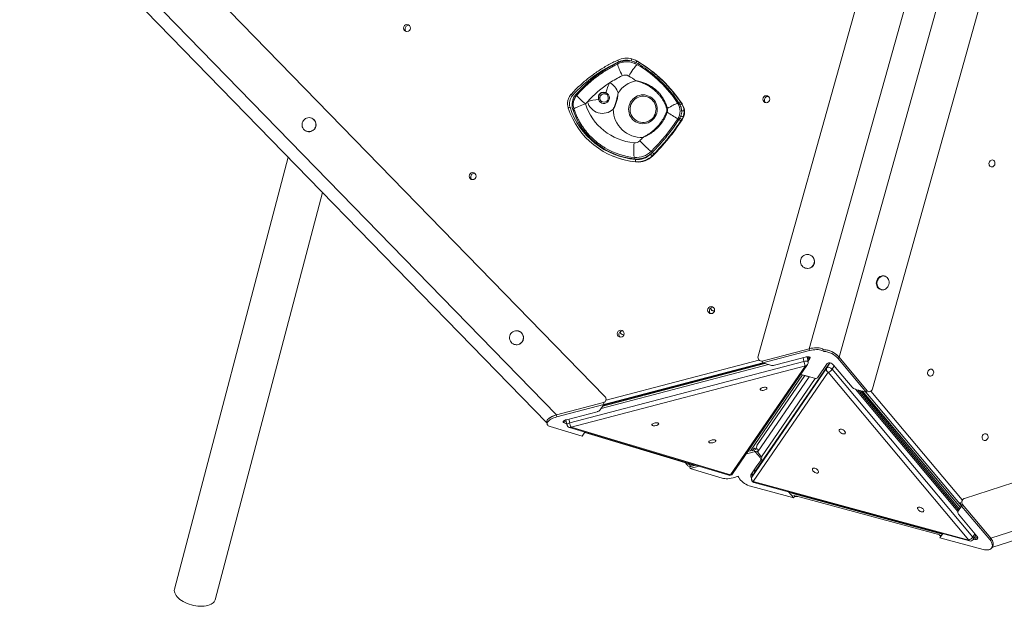
# Model space of a CAD drawing. Units: millimetres. Extents: x -1683 to 9895, y -1173 to 4264.
# Drawn here: x 5459 to 6868, y -1173 to -333 of the extents above; entities that cross this region are included whole.
import ezdxf

# ---------------------------------------------------------------- set-up
doc = ezdxf.new("R2010")
doc.units = ezdxf.units.MM

msp = doc.modelspace()

# ---------------------------------------------------------------- linework, layer by layer
at = {"color": 7, "linetype": 'Continuous', "lineweight": 15}
for p, q in [((6827.7, 299.5), (6515.9, -814.9)), ((6884.7, 252.5), (6589.1, -804)), ((6631.7, -816.1), (6927.4, 240.4)), ((6679.7, -861.3), (6991.5, 253)), ((6296.7, -872.3), (5495.7, -49.8)), ((6227.5, -898.8), (5468, -119)), ((5459.3, -135.5), (6213.6, -910.1)), ((6315.3, -391.1), (6315.3, -391.1)), ((6339.8, -391), (6339.1, -390.7)), ((6342.8, -392.6), (6346.2, -394.7)), ((6342.8, -392.6), (6343.5, -392.9)), ((6344.6, -396.5), (6341.1, -394.5)), ((6244.3, -459.7), (6244.3, -459.7)), ((6404.3, -455.3), (6402.6, -452.3)), ((6404.8, -451.2), (6406.7, -454)), ((6406.7, -454), (6407.5, -454.4)), ((5877.4, -474.3), (5877.1, -474.2)), ((6402.7, -476.2), (6403.9, -474.3)), ((6403.9, -474.3), (6405.4, -471)), ((6406.6, -476), (6405.4, -477.8)), ((6408.6, -472.2), (6406.6, -476)), ((6406.6, -476), (6407.4, -476.4)), ((5869.4, -492.6), (5869.6, -492.7)), ((5843.6, -530.1), (5680.9, -1147.9)), ((6307.5, -528.3), (6308.2, -528.6)), ((6361.7, -525.8), (6361.9, -525.6)), ((6361.9, -525.6), (6364.5, -523.1)), ((6364.3, -527.9), (6364.1, -528.1)), ((6366.9, -525.3), (6364.3, -527.9)), ((6364.3, -527.9), (6365.1, -528.2)), ((6340.5, -536.5), (6341.3, -536.8)), ((5738.9, -1163.2), (5892.4, -580.3)), ((6590.6, -670), (6590.4, -669.9)), ((6582.6, -688.4), (6582.9, -688.5)), ((6697.1, -700.1), (6696.1, -699.9)), ((6811.1, -1018.2), (7790.7, -700.8)), ((6691.3, -719.3), (6692.3, -719.5)), ((6848.7, -1075), (7777.4, -774.1)), ((6174.3, -779.2), (6174, -779.1)), ((6166.3, -797.5), (6166.5, -797.6)), ((6850.5, -1088.5), (7769.4, -790.7)), ((6521.9, -821.6), (6589.1, -804)), ((6522.5, -824.3), (6589.6, -806.7)), ((6583.2, -816), (6556.1, -823.1)), ((6587.4, -822.9), (6585.9, -815.6)), ((6586.7, -819.4), (6589.1, -815.9)), ((6589.6, -806.7), (6589.1, -804)), ((6630.4, -818.2), (6631.7, -816.1)), ((6672, -864.2), (6631.7, -816.1)), ((6246.3, -910), (6581.5, -822.1)), ((6583.5, -828.4), (6248.2, -916.3)), ((6525.6, -825.2), (6293.7, -886)), ((6294.5, -884.9), (6524.1, -824.8)), ((6476.3, -984.7), (6583.5, -828.4)), ((6479.4, -983), (6586.6, -826.8)), ((6510.5, -981.6), (6618.4, -824.2)), ((6618.2, -825), (6510.9, -981.3)), ((6618.2, -824.9), (6511, -981.1)), ((6511.8, -979.4), (6618.3, -824.2)), ((6516.3, -819), (6516.5, -819.3)), ((6522.5, -824.3), (6521.9, -821.6)), ((6533.8, -827.7), (6522.5, -824.3)), ((6556.1, -823.1), (6539.4, -827.5)), ((6587.2, -822.1), (6590, -818)), ((6614.8, -825.1), (6600.8, -845.5)), ((6614.2, -831.4), (6618.2, -825)), ((6618.7, -824.3), (6618.2, -824.9)), ((6650.3, -858.9), (6624, -827.5)), ((6630.4, -818.2), (6670.7, -866.3)), ((6507, -987.7), (6614.2, -831.4)), ((6616.2, -837.7), (6509, -994)), ((6514, -942.7), (6582.7, -842.4)), ((6577.1, -840.7), (6577.2, -840.7)), ((6588.6, -844.1), (6577.2, -840.7)), ((6581.3, -842), (6581.4, -841.9)), ((6581.3, -842), (6581.4, -841.9)), ((6596.7, -846.2), (6581.3, -842)), ((6588.6, -844), (6588.6, -844.1)), ((6817.4, -1077.8), (6616.2, -837.7)), ((6621.8, -833.5), (6823, -1073.6)), ((6670.7, -866.3), (6655.4, -862.2)), ((6802.8, -1035.2), (6658.5, -863)), ((6661.9, -863.9), (6803.9, -1033.5)), ((6664.9, -864.7), (6805.4, -1031.3)), ((6670.7, -866.3), (6672, -864.2)), ((6674.4, -865.6), (6675.5, -865.4)), ((6294.6, -881.2), (6227.5, -898.8)), ((6228, -901.5), (6295.2, -883.9)), ((6295.2, -883.9), (6289.8, -891.7)), ((6295.2, -883.9), (6294.6, -881.2)), ((6297.8, -873.9), (6297.6, -873.5)), ((6228, -901.5), (6227.5, -898.8)), ((6285.4, -894.1), (6241.6, -905.6)), ((6213.5, -909.2), (6214, -911.9)), ((6264.1, -929.2), (6218.4, -915.5)), ((6237.7, -907.5), (6237.9, -907.5)), ((6237.9, -907.5), (6238.4, -910.2)), ((6237.9, -907.5), (6241.5, -908.6)), ((6238.4, -910.2), (6242, -911.3)), ((6240.9, -905.8), (6242.4, -912.9)), ((6245.8, -916.6), (6473.9, -985)), ((6248.2, -916.3), (6476.3, -984.7)), ((6268.1, -923.3), (6264.1, -929.2)), ((6266.6, -925.5), (6267.1, -925.3)), ((6267.8, -923.8), (6425.1, -971)), ((6499.2, -954.4), (6499, -954.5)), ((6499.2, -954.4), (6515.9, -950)), ((6501.4, -951), (6507.7, -949.4)), ((6507.4, -949.9), (6508.6, -948)), ((6508.6, -948), (6509.7, -946.3)), ((6508.6, -948), (6518.7, -959.9)), ((6510.4, -946.3), (6512, -948.2)), ((6512, -948.2), (6512.5, -947.5)), ((6512, -948.2), (6514.7, -947.5)), ((6515.9, -950), (6514.6, -951.9)), ((6514.8, -951.6), (6520, -957.8)), ((6515.9, -950), (6515.4, -947.9)), ((6518.7, -959.9), (6520, -957.8)), ((6418.2, -972.8), (6426.2, -970.7)), ((6420.4, -971.6), (6418.2, -972.8)), ((6420.4, -971.6), (6421.5, -972)), ((6514.2, -971.6), (6505.6, -984.3)), ((6519.6, -963.9), (6514.2, -971.6)), ((6519.6, -963.8), (6521, -961.7)), ((6418.7, -975.5), (6418.2, -972.8)), ((6418.7, -975.5), (6431.3, -972.2)), ((6464.4, -989.2), (6418.7, -975.5)), ((6506.8, -982.5), (6506.9, -984.7)), ((6510.9, -981.3), (6506.9, -987.8)), ((6510.9, -981.3), (6507, -987.7)), ((6510, -978.9), (6511.8, -979.4)), ((6511.8, -979.4), (6510.5, -981.6)), ((6510.7, -981.6), (6510.5, -981.6)), ((6510.9, -981.3), (6510.9, -981.3)), ((6507, -987.7), (6506.9, -987.8)), ((6509, -994), (6817.4, -1077.8)), ((6509.9, -995.2), (6818.2, -1079)), ((6566.9, -1017.5), (6505.2, -1000.8)), ((6559.5, -1008.7), (6566.9, -1017.5)), ((6566.8, -1013.7), (6568.2, -1015.4)), ((6784.3, -1006.3), (6805.3, -1031.4)), ((6566.9, -1017.5), (6568.2, -1015.4)), ((6569.5, -1014.5), (6775.7, -1070.5)), ((6803.1, -1034.7), (6808.4, -1027)), ((6808.4, -1027), (6806.3, -1027.3)), ((6806.3, -1027.3), (6807.3, -1028.5)), ((6807.1, -1029.1), (6808.4, -1027)), ((6848.7, -1075), (6808.4, -1027)), ((6801.7, -1036.9), (6807.1, -1029.1)), ((6803.1, -1034.7), (6801.7, -1036.9)), ((6803, -1034.8), (6801.7, -1036.9)), ((6829, -1072.2), (6802.7, -1040.8)), ((6803, -1034.8), (6803.1, -1034.7)), ((6807.1, -1029.1), (6847.4, -1077.2)), ((6774.8, -1070.2), (6774.8, -1070.3)), ((6776, -1074.4), (6780, -1068.6)), ((6823.8, -1076.8), (6827.6, -1070.6)), ((6776, -1074.4), (6777.3, -1072.2)), ((6837.8, -1091.2), (6776, -1074.4)), ((6777.3, -1072.2), (6778.1, -1071.1)), ((6824.1, -1076.4), (6825.8, -1076.8)), ((6825.4, -1074.2), (6827.1, -1074.7)), ((6825.8, -1076.8), (6827.1, -1074.7)), ((6847.4, -1077.2), (6848.7, -1075)), ((6850.3, -1088.8), (6851.6, -1086.6))]:
    msp.add_line(p, q, dxfattribs=at)
at = {"color": 8, "linetype": 'Continuous', "lineweight": 15}
for p, q in [((6581.5, -822.1), (6580.4, -816.7)), ((6587.2, -815.5), (6586.2, -817.1)), ((6590, -818), (6589.6, -816.1)), ((6531, -826.8), (6291.2, -889.7)), ((6294.5, -884.9), (6524, -824.7)), ((6522.7, -824.3), (6295.1, -884)), ((6298.4, -877.5), (6517.1, -820.2)), ((6618.2, -824.9), (6618.2, -825)), ((6624.9, -828.6), (6621.8, -833.5)), ((6505.1, -950), (6579.6, -841.4)), ((6589, -844.1), (6515.1, -951.9)), ((6520.6, -958.6), (6597.6, -846.4)), ((6801.7, -1037), (6655.1, -862.1)), ((6665.3, -864.8), (6805.5, -1031.1)), ((6807.1, -1028.8), (6669.9, -866.1)), ((6677.1, -864.9), (6808, -1020.1)), ((6295.1, -882.1), (6294.6, -881.2)), ((6245.1, -904.6), (6246.3, -910)), ((6499.2, -954.3), (6499.2, -954.4)), ((6512.5, -947.5), (6510.5, -946.2)), ((6514.8, -947.4), (6512.5, -947.5)), ((6506.8, -982.5), (6506.9, -984.8)), ((6507.6, -985.8), (6507.3, -981.8)), ((6510.9, -981.3), (6511, -981.1)), ((6563.8, -1010.6), (6779.4, -1069.2)), ((6568.2, -1015.4), (6567.9, -1014)), ((6810.5, -1018.4), (6811.1, -1018.2)), ((6823, -1073.6), (6826, -1068.7)), ((6777, -1070.8), (6777.3, -1072.2)), ((6828.9, -1075), (6825.5, -1074))]:
    msp.add_line(p, q, dxfattribs=at)
at = {"color": 7, "linetype": 'Continuous', "lineweight": 15, "flags": 128}
for points in [[(6343.5, -392.9), (6340.4, -391.2), (6339.8, -391)], [(6343.5, -397.7), (6343.1, -397.7), (6342.4, -398.1), (6341.6, -398.8), (6340.6, -399.9), (6339.4, -401.2), (6338.1, -402.9), (6336.7, -404.7), (6335.3, -406.8), (6333.8, -409.1), (6332.3, -411.4), (6330.8, -413.9)], [(6343.5, -397.7), (6340.7, -396.2), (6337.9, -395.1)], [(6298.7, -437.8), (6298.6, -437.3), (6298.7, -436.4), (6298.9, -435.2), (6299.3, -433.7), (6299.9, -432), (6300.6, -430.1), (6301.5, -428), (6302.4, -425.9), (6303.4, -423.7)], [(6336.8, -446.8), (6338.8, -445), (6341.1, -443.5), (6343.5, -442.3), (6346.1, -441.5), (6348.7, -441), (6351.4, -440.8), (6354, -441), (6356.7, -441.6), (6359.2, -442.5), (6361.6, -443.7), (6363.8, -445.2), (6365.8, -447), (6367.5, -449), (6369, -451.3), (6370.2, -453.7), (6371, -456.3), (6371.5, -458.9), (6371.6, -461.6), (6371.4, -464.3), (6370.8, -467), (6369.9, -469.5), (6368.7, -471.9), (6367.2, -474.2), (6365.4, -476.2), (6363.4, -477.9), (6361.1, -479.4), (6358.7, -480.6), (6356.1, -481.5), (6353.5, -482), (6350.8, -482.1), (6348.1, -481.9), (6345.5, -481.4), (6343, -480.5), (6340.6, -479.3), (6338.4, -477.8), (6336.4, -476), (6334.7, -473.9), (6333.2, -471.7), (6332, -469.3), (6331.2, -466.7), (6330.7, -464), (6330.6, -461.3), (6330.8, -458.6), (6331.4, -456), (6332.2, -453.5), (6333.5, -451), (6335, -448.8), (6336.8, -446.8)], [(6364.3, -474.9), (6366, -473), (6367.4, -470.9), (6368.5, -468.6), (6369.3, -466.1), (6369.8, -463.6), (6369.9, -461), (6369.7, -458.5), (6369.1, -456), (6368.2, -453.6), (6367, -451.3), (6365.5, -449.3), (6363.7, -447.5), (6361.7, -445.9), (6359.5, -444.6), (6357.1, -443.7), (6354.7, -443), (6352.1, -442.8), (6349.6, -442.8), (6347.1, -443.3), (6344.6, -444), (6342.3, -445.1), (6340.2, -446.5), (6338.2, -448.2), (6336.5, -450.1), (6335.1, -452.2), (6334, -454.5), (6333.2, -457), (6332.7, -459.5), (6332.6, -462.1), (6332.8, -464.6), (6333.4, -467.1), (6334.3, -469.5), (6335.5, -471.8), (6337, -473.8), (6338.8, -475.6), (6340.8, -477.2), (6343, -478.5), (6345.4, -479.4), (6347.8, -480.1), (6350.4, -480.3), (6352.9, -480.3), (6355.4, -479.8), (6357.9, -479.1), (6360.2, -478), (6362.3, -476.6), (6364.3, -474.9)], [(6401.1, -453), (6400.6, -453), (6399.8, -453.2), (6398.8, -453.5), (6397.5, -454), (6396, -454.7), (6394.3, -455.6), (6392.4, -456.6), (6390.4, -457.8), (6388.2, -459), (6386, -460.4)], [(5875.7, -493.1), (5877.4, -492.4), (5879.1, -491.4), (5880.5, -490.2), (5881.6, -488.7), (5882.5, -487), (5883, -485.1), (5883.1, -483.2), (5882.9, -481.3), (5882.4, -479.5), (5881.5, -477.9), (5880.3, -476.4), (5878.9, -475.2), (5877.3, -474.2), (5875.5, -473.7), (5873.6, -473.4), (5871.7, -473.5), (5869.9, -474), (5868.2, -474.8), (5866.7, -476), (5865.4, -477.4), (5864.4, -479), (5863.7, -480.8), (5863.3, -482.6), (5863.4, -484.5), (5863.7, -486.4), (5864.5, -488.1), (5865.5, -489.7), (5866.8, -491.1), (5868.4, -492.1), (5870.1, -492.9), (5871.9, -493.3), (5873.8, -493.4), (5875.7, -493.1)], [(6362.9, -521.7), (6362.4, -521.4), (6361.6, -520.8), (6360.6, -520), (6359.3, -518.9), (6357.9, -517.6), (6356.2, -516), (6354.4, -514.3), (6352.5, -512.5), (6350.5, -510.5), (6348.5, -508.5), (6346.5, -506.5)], [(6338.5, -509.4), (6338.3, -512.2), (6338.1, -515), (6338, -517.7), (6337.9, -520.3), (6337.9, -522.7), (6338, -524.8), (6338.1, -526.6), (6338.3, -528.1), (6338.5, -529.2), (6338.8, -530), (6339.1, -530.3)], [(6846.3, -540.3), (6846.2, -539), (6846.4, -537.6), (6847, -536.4), (6847.8, -535.3), (6848.8, -534.5), (6849.9, -534.1), (6851.1, -534), (6852.2, -534.2), (6853.2, -534.8), (6854, -535.8), (6854.6, -536.9), (6854.8, -538.2), (6854.7, -539.5), (6854.4, -540.9), (6853.7, -542), (6852.8, -542.9), (6851.7, -543.6), (6850.5, -543.9), (6849.4, -543.8), (6848.3, -543.3), (6847.4, -542.6), (6846.7, -541.5), (6846.3, -540.3)], [(6593.6, -672.1), (6592.2, -670.9), (6590.5, -670), (6588.7, -669.4), (6586.9, -669.2), (6585, -669.3), (6583.1, -669.8), (6581.4, -670.6), (6579.9, -671.7), (6578.6, -673.1), (6577.6, -674.7), (6576.9, -676.5), (6576.6, -678.4), (6576.6, -680.3), (6577, -682.1), (6577.7, -683.9), (6578.8, -685.4), (6580.1, -686.8), (6581.6, -687.9), (6583.3, -688.6), (6585.2, -689), (6587.1, -689.1), (6588.9, -688.8), (6590.7, -688.1), (6592.3, -687.2), (6593.7, -685.9), (6594.9, -684.4), (6595.7, -682.7), (6596.3, -680.9), (6596.4, -679), (6596.2, -677.1), (6595.7, -675.3), (6594.8, -673.6), (6593.6, -672.1)], [(6696.1, -699.9), (6695.2, -699.7), (6693.5, -699.7), (6691.9, -700), (6690.3, -700.7), (6688.9, -701.7), (6687.6, -703), (6686.6, -704.6), (6685.8, -706.3), (6685.2, -708.1), (6685, -710), (6685.1, -711.9), (6685.6, -713.6), (6686.3, -715.3), (6687.2, -716.7)], [(6688.2, -717), (6689.4, -718.1), (6690.8, -719), (6692.4, -719.6), (6694, -719.7), (6695.6, -719.6), (6697.3, -719.1), (6698.8, -718.2), (6700.1, -717), (6701.3, -715.6), (6702.2, -714), (6702.9, -712.2), (6703.3, -710.4), (6703.3, -708.5), (6703.1, -706.6), (6702.5, -704.9), (6701.6, -703.4), (6700.5, -702.1), (6699.2, -701), (6697.8, -700.3), (6696.2, -700), (6694.5, -699.9), (6692.9, -700.3), (6691.3, -701), (6689.9, -702), (6688.6, -703.3), (6687.6, -704.8), (6686.8, -706.5), (6686.2, -708.4), (6686, -710.2), (6686.1, -712.1), (6686.6, -713.9), (6687.3, -715.5), (6688.2, -717)], [(6172.6, -798), (6174.4, -797.3), (6176, -796.3), (6177.4, -795.1), (6178.6, -793.6), (6179.4, -791.9), (6179.9, -790), (6180.1, -788.1), (6179.9, -786.2), (6179.3, -784.4), (6178.4, -782.8), (6177.3, -781.3), (6175.8, -780.1), (6174.2, -779.2), (6172.4, -778.6), (6170.5, -778.3), (6168.6, -778.5), (6166.8, -778.9), (6165.1, -779.7), (6163.6, -780.9), (6162.3, -782.3), (6161.3, -783.9), (6160.6, -785.7), (6160.3, -787.5), (6160.3, -789.4), (6160.7, -791.3), (6161.4, -793), (6162.4, -794.6), (6163.7, -796), (6165.3, -797), (6167, -797.8), (6168.8, -798.2), (6170.7, -798.3), (6172.6, -798)], [(6589.1, -804), (6591.5, -803.4), (6594, -803), (6596.4, -802.7), (6598.8, -802.6), (6601, -802.6), (6603.1, -802.8), (6605, -803.2), (6606.7, -803.7), (6608, -804.3), (6609.1, -805.1), (6609.7, -805.7)], [(6589.1, -804), (6591.5, -803.4), (6594, -803), (6596.4, -802.7), (6598.8, -802.6), (6601, -802.6), (6603.1, -802.8), (6605, -803.2), (6606.7, -803.7), (6608, -804.3), (6609.1, -805.1), (6609.7, -805.7)], [(6583.2, -816), (6584.8, -815.7), (6586.3, -815.5), (6587.7, -815.6), (6588.8, -815.8), (6589.7, -816.2), (6590.2, -816.7), (6590.3, -817.3), (6590, -818)], [(6589.6, -806.7), (6592.1, -806.1), (6594.5, -805.7), (6597, -805.4), (6599.4, -805.3), (6601.6, -805.3), (6603.7, -805.5), (6605.6, -805.9), (6607.2, -806.4), (6608.6, -807), (6609.7, -807.7), (6609.7, -807.8)], [(6609.7, -805.7), (6611.2, -805.7), (6613.3, -805.8), (6615.4, -806.2), (6617.6, -806.8), (6619.9, -807.6), (6622.1, -808.6), (6624.3, -809.8), (6626.4, -811.2), (6628.4, -812.8), (6630.1, -814.4), (6631.7, -816.1)], [(6621.8, -833.5), (6621, -832.6), (6619.9, -831.9), (6618.8, -831.3), (6617.6, -830.8), (6616.5, -830.6), (6615.5, -830.7), (6614.7, -830.9), (6614.2, -831.4)], [(6614.8, -825.1), (6615.5, -824.5), (6616.4, -824.1), (6617.6, -824.1), (6618.9, -824.3), (6620.3, -824.8), (6621.7, -825.6), (6623, -826.5), (6624, -827.5)], [(6758.5, -839.6), (6758.4, -838.3), (6758.7, -836.9), (6759.2, -835.7), (6760, -834.6), (6761, -833.8), (6762.1, -833.4), (6763.3, -833.3), (6764.5, -833.5), (6765.5, -834.1), (6766.3, -835), (6766.8, -836.2), (6767.1, -837.5), (6767, -838.8), (6766.6, -840.1), (6765.9, -841.3), (6765, -842.2), (6763.9, -842.9), (6762.8, -843.2), (6761.6, -843.1), (6760.5, -842.6), (6759.6, -841.9), (6758.9, -840.8), (6758.5, -839.6)], [(6528.5, -860.1), (6528.6, -860.7), (6528.3, -861.3), (6527.7, -861.9), (6526.8, -862.5), (6525.7, -862.9), (6524.4, -863.3), (6523, -863.6), (6521.8, -863.6), (6520.6, -863.5), (6519.7, -863.3), (6519.1, -862.9), (6518.8, -862.4), (6518.9, -861.8), (6519.3, -861.2), (6520.1, -860.6), (6521.2, -860), (6522.4, -859.6), (6523.7, -859.3), (6525, -859.1), (6526.3, -859.2), (6527.3, -859.3), (6528.1, -859.7), (6528.5, -860.1)], [(6213.5, -909.2), (6213.4, -908.8), (6213.5, -907.8), (6213.9, -906.7), (6214.7, -905.5), (6215.8, -904.4), (6217.2, -903.3), (6218.8, -902.2), (6220.7, -901.2), (6222.8, -900.3), (6225.1, -899.5), (6227.5, -898.8)], [(6218.4, -915.5), (6216.9, -914.9), (6215.7, -914.2), (6214.8, -913.4), (6214.2, -912.5), (6214, -911.5), (6214.1, -910.4), (6214.5, -909.3), (6215.3, -908.2), (6216.4, -907.1), (6217.7, -906), (6219.4, -904.9), (6221.3, -903.9), (6223.4, -903), (6225.7, -902.2), (6228, -901.5)], [(6238.4, -910.2), (6237.6, -909.8), (6237.1, -909.3), (6236.9, -908.7), (6237.2, -908), (6237.9, -907.3), (6238.9, -906.6), (6240.2, -906), (6241.6, -905.6)], [(6373.6, -910.9), (6373.7, -911.4), (6373.4, -912), (6372.8, -912.6), (6371.9, -913.2), (6370.7, -913.7), (6369.4, -914.1), (6368.1, -914.3), (6366.8, -914.4), (6365.7, -914.3), (6364.8, -914), (6364.1, -913.6), (6363.9, -913.1), (6364, -912.5), (6364.4, -911.9), (6365.2, -911.3), (6366.2, -910.8), (6367.4, -910.4), (6368.8, -910.1), (6370.1, -909.9), (6371.3, -909.9), (6372.4, -910.1), (6373.1, -910.4), (6373.6, -910.9)], [(6640.7, -923.7), (6640.4, -922.8), (6639.7, -921.8), (6638.8, -920.9), (6637.7, -920.2), (6636.5, -919.5), (6635.2, -919.2), (6634.1, -919), (6633.1, -919.1), (6632.4, -919.5), (6631.9, -920.1), (6631.8, -920.9), (6632, -921.8), (6632.6, -922.7), (6633.4, -923.7), (6634.4, -924.5), (6635.6, -925.2), (6636.8, -925.7), (6638, -926), (6639, -926), (6639.9, -925.7), (6640.5, -925.2), (6640.8, -924.6), (6640.7, -923.7)], [(6836.4, -931.9), (6836.3, -930.6), (6836.5, -929.2), (6837.1, -928), (6837.9, -926.9), (6838.9, -926.1), (6840, -925.7), (6841.2, -925.6), (6842.3, -925.8), (6843.3, -926.4), (6844.1, -927.4), (6844.7, -928.5), (6844.9, -929.8), (6844.9, -931.2), (6844.5, -932.5), (6843.8, -933.6), (6842.9, -934.6), (6841.8, -935.2), (6840.7, -935.5), (6839.5, -935.4), (6838.4, -935), (6837.5, -934.2), (6836.8, -933.1), (6836.4, -931.9)], [(6455.2, -935.3), (6455.3, -935.9), (6455, -936.5), (6454.4, -937.1), (6453.5, -937.7), (6452.3, -938.2), (6451.1, -938.5), (6449.7, -938.8), (6448.4, -938.8), (6447.3, -938.7), (6446.4, -938.5), (6445.8, -938.1), (6445.5, -937.6), (6445.6, -937), (6446, -936.4), (6446.8, -935.8), (6447.8, -935.3), (6449.1, -934.8), (6450.4, -934.5), (6451.7, -934.4), (6452.9, -934.4), (6454, -934.6), (6454.8, -934.9), (6455.2, -935.3)], [(6506.6, -988.4), (6506.5, -988.2), (6505.7, -987.1), (6505.3, -986.1), (6505.3, -985.1), (6505.6, -984.3)], [(6602.4, -979.7), (6602, -978.7), (6601.3, -977.8), (6600.4, -976.9), (6599.3, -976.1), (6598.1, -975.5), (6596.9, -975.1), (6595.7, -975), (6594.8, -975.1), (6594, -975.4), (6593.6, -976), (6593.5, -976.8), (6593.7, -977.7), (6594.2, -978.7), (6595, -979.6), (6596, -980.4), (6597.2, -981.1), (6598.4, -981.6), (6599.6, -981.9), (6600.7, -981.9), (6601.5, -981.7), (6602.1, -981.2), (6602.4, -980.5), (6602.4, -979.7)], [(6487.1, -986.6), (6486.9, -986.7), (6484.7, -987.5), (6482.4, -988.3), (6480, -988.9), (6477.5, -989.4), (6475.1, -989.8), (6472.7, -990), (6470.3, -990), (6468.2, -989.9), (6466.2, -989.6), (6464.4, -989.2)], [(6505.2, -1000.8), (6502.9, -1000), (6500.7, -999.1), (6498.4, -998), (6496.3, -996.7), (6494.3, -995.2), (6492.4, -993.6), (6490.7, -992), (6489.3, -990.2), (6488.1, -988.5), (6487.2, -986.7), (6487.1, -986.6)], [(6753, -1035.2), (6752.6, -1034.3), (6751.9, -1033.3), (6751, -1032.4), (6749.9, -1031.7), (6748.7, -1031.1), (6747.5, -1030.7), (6746.3, -1030.5), (6745.4, -1030.7), (6744.6, -1031), (6744.2, -1031.6), (6744.1, -1032.4), (6744.3, -1033.3), (6744.8, -1034.2), (6745.6, -1035.2), (6746.6, -1036), (6747.8, -1036.7), (6749, -1037.2), (6750.2, -1037.5), (6751.3, -1037.5), (6752.1, -1037.2), (6752.7, -1036.8), (6753, -1036.1), (6753, -1035.2)], [(6829, -1072.2), (6829.7, -1073.3), (6830.1, -1074.3), (6830.2, -1075.3), (6829.9, -1076.1), (6829.3, -1076.7), (6828.3, -1077), (6827.1, -1077.1), (6825.8, -1076.8)], [(6847.4, -1077.2), (6848.7, -1078.9), (6849.7, -1080.7), (6850.5, -1082.4), (6851, -1084.1), (6851.1, -1085.7), (6851, -1087.1), (6850.5, -1088.4), (6849.7, -1089.5), (6848.7, -1090.5), (6847.3, -1091.2), (6845.8, -1091.6), (6844, -1091.9), (6842, -1091.9), (6840, -1091.6), (6837.8, -1091.2)], [(6848.7, -1075), (6850, -1076.8), (6851.1, -1078.5), (6851.8, -1080.3), (6852.3, -1081.9), (6852.4, -1083.5), (6852.3, -1085), (6851.8, -1086.3), (6851.6, -1086.6)], [(5680.9, -1147.9), (5680.8, -1148.2), (5680.6, -1149.9), (5680.7, -1151.7), (5681.2, -1153.5), (5682.1, -1155.4), (5683.2, -1157.2), (5684.7, -1159.1), (5686.5, -1160.8), (5688.5, -1162.6), (5690.8, -1164.2), (5693.3, -1165.7), (5696, -1167.2), (5698.9, -1168.4), (5701.9, -1169.6), (5705, -1170.5), (5708.1, -1171.3), (5711.3, -1171.9), (5714.4, -1172.3), (5717.5, -1172.6), (5720.5, -1172.6), (5723.4, -1172.4), (5726.2, -1172), (5728.7, -1171.4), (5731, -1170.7), (5733.1, -1169.7), (5734.9, -1168.6), (5736.4, -1167.4), (5737.6, -1166), (5738.4, -1164.4), (5738.9, -1163.2)]]:
    msp.add_lwpolyline(points, dxfattribs=at)
at = {"color": 8, "linetype": 'Continuous', "lineweight": 15, "flags": 128}
for points in [[(6321.5, -413.5), (6320.3, -410.9), (6319.2, -408.4), (6318.1, -406.1), (6317.2, -403.9), (6316.5, -402), (6315.9, -400.3), (6315.4, -398.8), (6315.2, -397.7), (6315.1, -397), (6315.2, -396.6), (6315.2, -396.5)], [(6268.8, -453.7), (6266.7, -451.9), (6264.8, -450.1), (6262.9, -448.4), (6261.2, -446.8), (6259.7, -445.4), (6258.5, -444.2), (6257.5, -443.2), (6256.8, -442.4), (6256.4, -441.9), (6256.3, -441.7), (6256.3, -441.6)], [(6268.8, -453.7), (6266.2, -454.7), (6263.6, -455.6), (6261.2, -456.5), (6259.1, -457.4), (6257.1, -458.2), (6255.5, -458.9), (6254.1, -459.6), (6253.2, -460.2), (6252.6, -460.6), (6252.4, -461), (6252.4, -461)], [(6364.1, -528.1), (6361.7, -530.2), (6360, -531.4)], [(6581.5, -822.1), (6582.8, -821.8), (6584.1, -821.7), (6585.2, -821.7), (6586.2, -821.9), (6586.9, -822.2), (6587.3, -822.7), (6587.4, -822.9)], [(6619, -824.4), (6618.7, -824.5), (6618.2, -825)], [(6242.4, -912.9), (6242.4, -912.6), (6242.6, -912), (6243.2, -911.4), (6244, -910.9), (6245.1, -910.4), (6246.3, -910)]]:
    msp.add_lwpolyline(points, dxfattribs=at)
at = {"color": 7, "linetype": 'Continuous', "lineweight": 15}
for centre in [(6013.5, -345.3), (6527.6, -447), (6107.4, -557.1), (6448.7, -748.8), (6319.4, -782.6)]:
    msp.add_circle(centre, 4.99, dxfattribs=at)
for centre, radius, start, end in [((6015.9, -346.3), 5.01, 134.4474, 231.587), ((6015.9, -346.2), 4.96, 82.6357, 134.7419), ((6401, -578.9), 203.8, 114.6036, 137.6593), ((6328.7, -423.3), 31.6, 80.1691, 115.9533), ((6327.7, -418), 29.6, 75.1503, 114.6385), ((6327.3, -417.9), 26.7, 75.1503, 114.6385), ((6339.6, -392.8), 5.52, 141.4928, 172.7185), ((6345.2, -396.4), 4.51, 122.2783, 156.0355), ((6242.7, -561.7), 196.7, 33.0896, 59.1521), ((6397.1, -564.1), 188.2, 115.9245, 138.9274), ((6341.8, -395.2), 3.09, 304.7439, 335.1016), ((6252.8, -549.7), 177, 33.0896, 59.1521), ((6348.7, -398.5), 4.56, 123.041, 153.9945), ((6393.8, -562.4), 165.6, 115.9078, 123.0914), ((6349.8, -460.8), 41.1, 102.0872, 146.5493), ((6325.8, -422.3), 9.86, 59.2282, 116.0036), ((6250.4, -548.5), 156.8, 54.6412, 59.1684), ((6394.2, -563), 166.3, 123.0962, 137.4848), ((6293.6, -444.1), 22.7, 15.3093, 64.5198), ((6263, -453.2), 17.1, 137.6207, 198.1203), ((6271.9, -455), 22.2, 138.8848, 198.1217), ((6271.4, -454.8), 20, 138.9089, 198.1998), ((6394.6, -563.4), 166.8, 137.4776, 138.9087), ((6294.9, -522.2), 75.2, 95.6169, 108.0245), ((6293.5, -444.7), 22.6, 195.1824, 312.0556), ((6295.3, -445.1), 7.96, 91.0318, 169.5495), ((6293.9, -418.3), 26.2, 255.6824, 260.5998), ((6286.5, -437), 10.3, 275.7815, 287.8597), ((6295.5, -445.2), 5.96, 91.0325, 169.5487), ((6295.5, -445.2), 6.04, 195.9497, 64.6313), ((6295.2, -445.1), 8.04, 231.8679, 64.351), ((6290.4, -438.8), 5.02, 355.0281, 19.4283), ((6293.9, -437.3), 4.82, 329.6853, 353.49), ((6530, -448), 5.01, 134.4474, 231.5871), ((6530, -447.9), 4.96, 82.6365, 134.741), ((6350.9, -424.9), 112.1, 198.0811, 264.7201), ((6350.5, -424.7), 109.1, 198.0811, 264.7201), ((6348.7, -430), 102.9, 198.0866, 264.7146), ((6346, -428.5), 81.2, 198.0802, 264.721), ((6349.2, -461.2), 40.6, 180.4096, 272.8055), ((6389.3, -472.4), 12.5, 105.2978, 109.4281), ((6384.2, -464), 20.1, 326.5424, 32.9653), ((6400, -448.9), 4.32, 284.8895, 307.1076), ((6406.6, -457.5), 6.59, 106.2802, 128.0644), ((6410, -462.9), 9.46, 110.1844, 126.4718), ((6384.4, -464), 22.2, 341.7089, 1.1922), ((6389.5, -464.8), 17.1, 338.7996, 4.1015), ((6408.6, -481.4), 17.9, 85.9702, 96.6911), ((6390.6, -465.3), 20.1, 326.5423, 32.9653), ((6389.8, -464.9), 20.2, 338.8004, 4.1006), ((5873.4, -483.5), 10, 284.5797, 66.7466), ((6153.8, -312.3), 296, 314.9569, 326.6322), ((6132.7, -295.5), 328.9, 314.9568, 326.6322), ((6399.8, -427.6), 40.5, 248.6341, 249.8753), ((6516.3, -273.5), 232.2, 235.8343, 240.2316), ((6387, -499.2), 27.9, 55.6769, 59.977), ((6426.2, -442.3), 41.2, 235.2767, 239.6494), ((6434.5, -429.3), 54.5, 235.8172, 239.198), ((6296.8, -753.3), 302.5, 68.3237, 68.9643), ((5873.4, -483.7), 9.84, 247.2412, 284.7385), ((6339.4, -499.5), 9.94, 264.866, 315.0509), ((6151.6, -311.4), 275.8, 314.9548, 316.3454), ((6348.3, -430.2), 100.6, 240.0433, 264.7776), ((6351.5, -425.5), 111.8, 247.2293, 264.7751), ((6341.8, -500.6), 29.8, 264.8662, 315.0514), ((6334.7, -531.5), 4.64, 348.5713, 14.6627), ((6342.1, -500.8), 31.8, 264.8403, 308.127), ((6347.3, -534.7), 6.96, 168.5735, 194.6607), ((6342.9, -506.6), 26.8, 264.8641, 314.4973), ((6343.2, -506.9), 29.7, 264.8251, 304.4335), ((6344, -507.1), 29.8, 264.8662, 315.0516), ((6377.3, -511.6), 21.1, 222.2028, 231.3394), ((6377.4, -511.2), 21.2, 222.7968, 231.8319), ((6354.5, -532.5), 13.7, 42.9101, 51.8723), ((6379.6, -508.7), 20.9, 223.5819, 232.3913), ((6109.8, -558.1), 5.01, 134.4472, 231.5872), ((6109.8, -558), 4.96, 82.6322, 134.7452), ((6586.7, -679.2), 10, 247.7261, 44.1334), ((6586.8, -679.1), 9.82, 44.2273, 67.2134), ((6693.2, -711.8), 7.67, 219.4145, 255.6313), ((6451.2, -749.8), 5.01, 134.4472, 231.5872), ((6451.1, -749.7), 4.96, 82.634, 134.7436), ((6452.6, -745.1), 4.92, 191.3729, 281.0788), ((6453, -745.3), 4.95, 186.5396, 244.724), ((6170.3, -788.4), 10, 284.5801, 66.7458), ((6321.8, -783.7), 5.01, 134.4475, 231.5862), ((6321.8, -783.6), 4.96, 82.6359, 134.7424), ((6323.2, -779.1), 4.92, 191.1233, 280.9476), ((6323.6, -779.2), 4.95, 186.2807, 244.7234), ((6170.3, -788.6), 9.84, 247.2414, 284.7372), ((6608.1, -836.8), 29, 39.7553, 86.6825), ((6536.3, -816.8), 11.2, 257.4498, 286.5716), ((6611.6, -816.3), 30.7, 190.8623, 203.2485), ((6582.5, -823.9), 5, 325.5479, 11.8891), ((6618.4, -833.5), 4.73, 153.8659, 241.8916), ((6613.7, -828.4), 9.6, 285.0623, 327.9633), ((6598.2, -842.8), 3.76, 246.0397, 313.7423), ((6658.2, -852.1), 10.4, 220.8522, 254.2628), ((6284, -886.2), 8.02, 280.6619, 317.1241), ((6247.3, -911.8), 5, 191.8891, 253.3142), ((6276.4, -904.2), 30.7, 190.862, 203.2488), ((6517.7, -960.4), 3.49, 339.3919, 49.1109), ((6516.4, -962.5), 3.43, 337.1226, 49.4491), ((6475.3, -980.2), 5, 253.3142, 284.6936), ((6475.3, -980.2), 5, 284.6936, 325.5479), ((6511, -983.1), 4.37, 175.8324, 225.5885), ((6507.3, -974.7), 5, 288.3234, 320.9006), ((6515.2, -983.9), 5, 145.5479, 148.3987), ((6511.2, -990.4), 5, 148.3987, 254.7955), ((6511.2, -989.8), 4.73, 153.8662, 241.8907), ((6804.9, -1038.2), 3.44, 157.2497, 229.4199), ((6814.9, -1068.5), 9.6, 285.0622, 327.963), ((6819.6, -1074.2), 5, 254.7955, 328.3987), ((6828.7, -1069.9), 5.06, 251.4226, 287.3083)]:
    msp.add_arc(centre, radius, start, end, dxfattribs=at)
at = {"color": 8, "linetype": 'Continuous', "lineweight": 15}
for centre, radius, start, end in [((6322, -390.3), 6.73, 187.0727, 210.3382), ((6310.1, -397.6), 5.44, 11.246, 30.2019), ((6258.2, -432.2), 12.3, 218.5305, 230.733), ((6249.9, -447.3), 8.71, 40.3423, 51.8228), ((6295.2, -445.2), 7.97, 195.2189, 231.2524), ((6248.2, -465.3), 6.89, 102.5908, 125.2207), ((6249, -455.3), 6.91, 285.9056, 300.7867), ((6583.4, -824.5), 3.94, 270.225, 324.2476), ((6246.6, -913.7), 3.03, 254.4297, 301.0409), ((6474.7, -982.1), 3.03, 254.4263, 301.043), ((6476.2, -980.7), 3.94, 270.2251, 324.2471), ((6512, -986.4), 4.43, 113.8219, 172.5321), ((6508.3, -975.3), 3.85, 282.7678, 320.194), ((6510.4, -993.9), 1.45, 183.4178, 247.4447), ((6818.8, -1077.7), 1.45, 183.4178, 247.4447), ((6821.1, -1075.8), 2.91, 339.4028, 49.0991), ((6839.7, -1075.1), 10.8, 166.0111, 179.3081)]:
    msp.add_arc(centre, radius, start, end, dxfattribs=at)
at = {"color": 7, "linetype": 'Continuous', "lineweight": 15}
for centre, major_axis, ratio, start_param, end_param in [((6520.6, -816.5), (-0.94, 5.2), 0.9398, 1.094629, 3.214892), ((6293.3, -876.1), (-0.94, 5.2), 0.9398, 3.214892, 5.335156), ((6673.3, -860.7), (1.97, 4.85), 0.827419, 3.089611, 3.342625), ((6675.4, -860.4), (1.97, 4.85), 0.827419, 2.72744, 4.847703), ((6263.5, -921.5), (3.72, -3.62), 0.373784, 5.999372, 6.69513), ((6513.2, -942.9), (1.37, 5.04), 0.196619, 3.654988, 4.98414), ((6513.2, -942.9), (1.37, 5.04), 0.196619, 3.654988, 4.98414), ((6415.9, -969.1), (3.72, -3.62), 0.373784, 3.823087, 5.660564), ((6418.1, -967.9), (3.72, -3.62), 0.373784, 4.440789, 5.660564), ((6570.7, -1013), (5.07, 0.18), 0.531306, 4.182978, 5.126996), ((6809.7, -1023.5), (1.97, 4.85), 0.827419, 1.923672, 2.72744), ((6811.8, -1023.2), (1.97, 4.85), 0.827419, 0.607176, 2.72744), ((6779.8, -1069.8), (5.07, 0.18), 0.531306, 3.247074, 4.182978)]:
    msp.add_ellipse(centre, major_axis=major_axis, ratio=ratio, start_param=start_param, end_param=end_param, dxfattribs=at)
for points, knots in [([(6315.3, -391.1), (6314, -391.7), (6310.3, -393.4), (6304.2, -396.5), (6297.2, -400.4), (6290.3, -404.6), (6283.6, -409.1), (6277.1, -413.8), (6270.7, -418.8), (6264.6, -424), (6258.6, -429.4), (6253.3, -434.7), (6250, -438.3), (6248.5, -439.8)], [0, 0, 0, 0, 0.05131, 0.148111, 0.244917, 0.341724, 0.438531, 0.535339, 0.632148, 0.728958, 0.825768, 0.922579, 1, 1, 1, 1]), ([(6339.4, -395.7), (6339, -395.6), (6337.7, -395), (6335.3, -394.3), (6332.3, -393.7), (6329.3, -393.5), (6326.2, -393.6), (6323.1, -393.9), (6320.1, -394.6), (6317.5, -395.5), (6315.9, -396.2), (6315.2, -396.5)], [0, 0, 0, 0, 0.0493293, 0.1724949, 0.2956384, 0.418766, 0.5418916, 0.6650243, 0.7881753, 0.911352, 1, 1, 1, 1]), ([(6341.1, -394.5), (6339.8, -394), (6337.6, -393), (6335.2, -392.4), (6334.1, -392.1)], [0, 0, 0, 0, 0.538034, 1, 1, 1, 1]), ([(6335.3, -389.4), (6336.6, -389.8), (6339.2, -390.6), (6341.6, -391.9), (6342.8, -392.6)], [0, 0, 0, 0, 0.495218, 1, 1, 1, 1]), ([(6315.2, -396.5), (6314, -397.2), (6310.4, -398.9), (6304.7, -402), (6298.1, -405.9), (6291.7, -410.1), (6285.5, -414.5), (6279.5, -419.2), (6273.6, -424.2), (6268, -429.3), (6262.6, -434.7), (6258.8, -438.8), (6256.7, -441.1), (6256.3, -441.6)], [0, 0, 0, 0, 0.056961, 0.159258, 0.261563, 0.363873, 0.466189, 0.56851, 0.670836, 0.773167, 0.875503, 0.972468, 1, 1, 1, 1]), ([(6402.6, -452.3), (6400.7, -449.5), (6396.8, -443.9), (6390.5, -435.9), (6383.7, -428.2), (6376.6, -421), (6367.8, -413.1), (6357.3, -404.7), (6348.8, -399.2), (6344.6, -396.5)], [0, 0, 0, 0, 0.125173, 0.250345, 0.377046, 0.503746, 0.626665, 0.812712, 1, 1, 1, 1]), ([(6346.2, -394.7), (6350.4, -397.4), (6359, -403), (6369.5, -411.6), (6378.3, -419.6), (6385.5, -426.9), (6392.3, -434.6), (6398.8, -442.7), (6402.8, -448.3), (6404.8, -451.2)], [0, 0, 0, 0, 0.186167, 0.373452, 0.496319, 0.621552, 0.746785, 0.873392, 1, 1, 1, 1]), ([(6341.2, -420.6), (6341.2, -420.6), (6343.5, -421), (6347.8, -422), (6353.8, -424.1), (6359.4, -426.6), (6364.8, -429.9), (6370, -433.8), (6374.7, -438.5), (6378.7, -443.7), (6381.8, -449), (6384.3, -454.6), (6385.5, -458.5), (6386, -460.4)], [0, 0, 0, 0, 0.000533, 0.110093, 0.20578, 0.301705, 0.397338, 0.501985, 0.60707, 0.71167, 0.80764, 0.903948, 1, 1, 1, 1]), ([(6385.2, -460.7), (6384.2, -457.9), (6382.6, -453.8), (6379.8, -448.6), (6377.3, -444.7), (6374.5, -441), (6371.2, -437.4), (6367.7, -434.1), (6362.7, -430.2), (6356.2, -426.2), (6348.6, -422.8), (6343.4, -421.2), (6341.2, -420.6), (6341.2, -420.6)], [0, 0, 0, 0, 0.142416, 0.215148, 0.287874, 0.364628, 0.441381, 0.520494, 0.599616, 0.742372, 0.887962, 0.999453, 1, 1, 1, 1]), ([(6248.5, -439.8), (6248.2, -440.2), (6247.4, -441.2), (6246.1, -443), (6245, -445.2), (6244.1, -447.6), (6243.5, -450), (6243.2, -452.5), (6243.3, -455), (6243.6, -457.4), (6244.1, -458.9), (6244.3, -459.7)], [0, 0, 0, 0, 0.067242, 0.185494, 0.303809, 0.42214, 0.540477, 0.658815, 0.777144, 0.89546, 1, 1, 1, 1]), ([(6287.5, -447.3), (6287.4, -446.6), (6287.2, -445.4), (6287.4, -444.2), (6287.5, -443.7)], [0, 0, 0, 0, 0.540296, 1, 1, 1, 1]), ([(6295.1, -437.2), (6294.2, -437.2), (6292.9, -437.3), (6291.4, -437.8), (6290.4, -438.2), (6289.7, -438.8), (6289, -439.4), (6288.5, -440.1), (6288, -441), (6287.6, -442.2), (6287.5, -443.1), (6287.5, -443.6), (6287.5, -443.7)], [0, 0, 0, 0, 0.246824, 0.363022, 0.429879, 0.494348, 0.55987, 0.616289, 0.708114, 0.847028, 0.98609, 1, 1, 1, 1]), ([(6289.7, -444.2), (6289.6, -444.4), (6289.5, -445.3), (6289.6, -446.2), (6289.7, -446.9)], [0, 0, 0, 0, 0.257472, 1, 1, 1, 1]), ([(6295.1, -437.2), (6296, -437.2), (6297.3, -437.3), (6298.4, -437.7), (6298.7, -437.8)], [0, 0, 0, 0, 0.729439, 1, 1, 1, 1]), ([(6298.1, -439.7), (6297.8, -439.6), (6297, -439.3), (6296.1, -439.3), (6295.4, -439.3)], [0, 0, 0, 0, 0.2562889, 1, 1, 1, 1]), ([(6315.5, -438.2), (6315.5, -438.2), (6315.4, -439.2), (6315.2, -441.3), (6314.7, -445.3), (6313.6, -450.3), (6311.8, -455.1), (6310.3, -458.3), (6309.4, -460.1), (6308.9, -461), (6308.7, -461.4), (6308.6, -461.5), (6308.6, -461.5)], [0, 0, 0, 0, 0.0014019, 0.1283429, 0.2537239, 0.4999945, 0.7476626, 0.8729541, 0.9357526, 0.9915732, 0.9985979, 1, 1, 1, 1]), ([(6308.6, -461.5), (6308.6, -461.5), (6309.4, -459.6), (6311, -455.9), (6312.9, -450.1), (6314.1, -445.2), (6315, -441.2), (6315.3, -439.2), (6315.5, -438.2), (6315.5, -438.2)], [0, 0, 0, 0, 0.001401, 0.250191, 0.499978, 0.745589, 0.871072, 0.998597, 1, 1, 1, 1]), ([(6252.4, -461), (6252.7, -462.1), (6253.7, -464.9), (6255.5, -469.5), (6257.9, -474.6), (6260.5, -479.6), (6263.5, -484.5), (6266.7, -489.1), (6270.1, -493.6), (6273.8, -497.9), (6277.8, -502), (6281.9, -505.8), (6286.3, -509.4), (6290.8, -512.8), (6294.7, -515.4), (6297.2, -516.8), (6298.1, -517.3)], [0, 0, 0, 0, 0.044777, 0.121187, 0.197598, 0.273999, 0.350391, 0.426773, 0.503146, 0.57951, 0.655866, 0.732213, 0.808553, 0.884887, 0.961215, 1, 1, 1, 1]), ([(6385, -465.3), (6385.3, -464.5), (6385.7, -463), (6385.4, -461.4), (6385.2, -460.7)], [0, 0, 0, 0, 0.498311, 1, 1, 1, 1]), ([(6386, -460.4), (6386.2, -461.3), (6386.6, -463), (6386.1, -464.7), (6385.9, -465.6)], [0, 0, 0, 0, 0.501158, 1, 1, 1, 1]), ([(6406.5, -463.6), (6406.4, -461.9), (6406, -459), (6404.8, -456.4), (6404.3, -455.3)], [0, 0, 0, 0, 0.586961, 1, 1, 1, 1]), ([(6406.7, -454), (6407.4, -455.2), (6408.5, -457.3), (6409.5, -460.5), (6409.8, -462.5), (6409.9, -463.5)], [0, 0, 0, 0, 0.410522, 0.701961, 1, 1, 1, 1]), ([(6351.2, -501.7), (6351.2, -501.7), (6352.9, -500.8), (6356.3, -498.9), (6361.1, -495.8), (6365.4, -492.5), (6369.3, -489), (6373, -485.1), (6377.1, -480), (6381.4, -473.5), (6383.8, -468.1), (6385, -465.3)], [0, 0, 0, 0, 0.000693, 0.115744, 0.231552, 0.334201, 0.436843, 0.541897, 0.646945, 0.821887, 1, 1, 1, 1]), ([(6385.9, -465.6), (6385.3, -467), (6384.3, -469.9), (6382.3, -474), (6380.1, -478), (6377.3, -482), (6374.1, -485.9), (6370.3, -489.7), (6366.1, -493.1), (6361.5, -496.4), (6356.5, -499.2), (6353, -500.9), (6351.2, -501.7), (6351.2, -501.7)], [0, 0, 0, 0, 0.087542, 0.175076, 0.264729, 0.354376, 0.456708, 0.559049, 0.664902, 0.770769, 0.884591, 0.999317, 1, 1, 1, 1]), ([(6364.5, -523.1), (6367.9, -519.6), (6374.8, -512.5), (6383.4, -502.4), (6390.7, -493.2), (6396.8, -484.9), (6400.8, -479.1), (6402.7, -476.2)], [0, 0, 0, 0, 0.243787, 0.488147, 0.65298, 0.826388, 1, 1, 1, 1]), ([(6405.4, -477.8), (6401.4, -483.7), (6395.4, -492.3), (6385.8, -504.3), (6377.2, -514.5), (6370.3, -521.7), (6366.9, -525.3)], [0, 0, 0, 0, 0.346968, 0.511789, 0.755639, 1, 1, 1, 1]), ([(6631.7, -816.1), (6631.1, -815.4), (6629.9, -814), (6627.7, -812.1), (6625.2, -810.4), (6622.7, -808.8), (6620, -807.6), (6617.3, -806.6), (6614.6, -805.9), (6612.2, -805.7), (6610.5, -805.6), (6609.8, -805.7), (6609.7, -805.8)], [0, 0, 0, 0, 0.110987, 0.221195, 0.331402, 0.441609, 0.551815, 0.662024, 0.77223, 0.882436, 0.992643, 1, 1, 1, 1]), ([(6227.5, -898.8), (6226.5, -899.1), (6224.6, -899.6), (6222, -900.7), (6219.6, -901.8), (6217.5, -903), (6215.8, -904.4), (6214.5, -905.7), (6213.7, -907), (6213.3, -908.3), (6213.4, -909), (6213.5, -909.3)], [0, 0, 0, 0, 0.1144786, 0.2281509, 0.3418225, 0.4554943, 0.5691673, 0.6828394, 0.7965121, 0.9101839, 1, 1, 1, 1]), ([(6851.4, -1086.9), (6851.6, -1086.6), (6852.1, -1085.8), (6852.5, -1084.2), (6852.4, -1082.4), (6851.9, -1080.4), (6850.9, -1077.9), (6849.5, -1076.1), (6848.7, -1075)], [0, 0, 0, 0, 0.121576, 0.278813, 0.43605, 0.593287, 0.750524, 1, 1, 1, 1])]:
    msp.add_open_spline(points, degree=3, knots=knots, dxfattribs=at)

doc.saveas('drawing.dxf')
